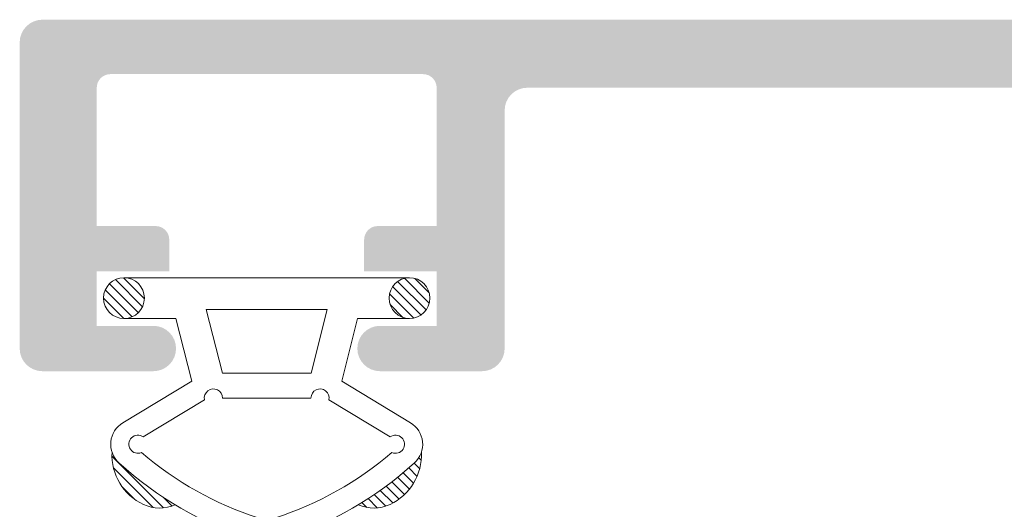
# Model space of a CAD drawing. Units: millimetres. Extents: x 1325 to 2835, y 796 to 3700.
# Drawn here: x 1410 to 1416, y 1515 to 1518 of the extents above; entities that cross this region are included whole.
import ezdxf

# ---------------------------------------------------------------- set-up
doc = ezdxf.new("R2010")
doc.units = ezdxf.units.MM
doc.layers.get('0').update_dxf_attribs({"lineweight": 9})
doc.layers.add('00_JUNTAS', color=253, linetype='Continuous', lineweight=9)
doc.layers.add('00_SOMBREADO', color=254, linetype='Continuous', lineweight=5)

# ---------------------------------------------------------------- blocks, each defined once
blk = doc.blocks.new('264251')
at = {"layer": '00_JUNTAS'}
h = blk.add_hatch(dxfattribs=at)
h.set_pattern_fill('ANSI31', color=256, scale=0.05, style=0)
h.set_pattern_definition([(45, (-2441.900963053134, -128.4954574167919), (-0.1122532015133644, 0.1122532015133644), [])])
h.paths.add_polyline_path([(31.48179890348274, 1129.446431825006, 0.21410404798843), (30.77815105855916, 1129.456719050261, -0.04914480928299576), (32.02107555103521, 1128.529971224627, -0.1273219189755928), (32.17294527892636, 1128.297466019779, 0.3053900018686644)])
h.paths.add_polyline_path([(29.07273419751164, 1130.225818277963, -0.007286524092495806), (29.10422849135921, 1130.216252563111, -0.03546305904334026), (30.14424900326776, 1129.80044130141, 0.6636287190730884)])
h.paths.add_polyline_path([(27.37635086746377, 1129.800441301409, -0.03546305904336479), (28.41637137937232, 1130.216252563111, -0.007286524092487669), (28.44786567321989, 1130.225818277963, 0.6636287190731084)])
h.paths.add_polyline_path([(26.74244881217237, 1129.456719050261, 0.2141040479887298), (26.03880096724743, 1129.446431825006, 0.3053900018685207), (25.34765459180517, 1128.297466019779, -0.1273219189756332), (25.49952431969632, 1128.529971224627, -0.04914480928303388)])
h = blk.add_hatch(dxfattribs=at)
h.set_pattern_fill('ANSI31', color=256, scale=0.05, style=0)
h.set_pattern_definition([(45, (-578.7193269752975, 928.3318567756137), (-0.1122532015133644, 0.1122532015133644), [])])
edge = h.paths.add_edge_path()
edge.add_arc((25.61029993536567, 1124.897377421109), 0.4500000000000455, 0, 360)
h = blk.add_hatch(dxfattribs=at)
h.set_pattern_fill('ANSI31', color=256, scale=0.05, style=0)
h.set_pattern_definition([(45, (-2441.900963053134, -128.5454574167918), (-0.1122532015133644, 0.1122532015133644), [])])
h.paths.add_polyline_path([(31.46029993536581, 1124.897377421109, 1), (32.3602999353659, 1124.897377421109, 1)])
for points in [[(28.4049054666757, 1130.21251912464, -0.1587053306056083), (29.10422849135966, 1130.216252563111, -0.107778214288359), (32.02107555103521, 1128.529971224627, -0.5013723129067814), (31.93454193635262, 1127.64612964796), (30.41528245318386, 1126.7277587572), (30.76585549092079, 1125.347377421109), (31.91029993536586, 1125.347377421109, -0.9999999999999999), (31.91029993536586, 1124.447377421109), (25.61029993536567, 1124.447377421109, -0.9999999999999999), (25.61029993536567, 1125.347377421109), (26.75474437981075, 1125.34737742111), (27.10531741754676, 1126.7277587572), (25.58605793437891, 1127.64612964796, -0.5013723129068187), (25.49952431969632, 1128.529971224627, -0.1077782142884903), (28.41637137937369, 1130.216252563111)], [(28.56224755339281, 1129.737920907463, -0.1587053306056986), (28.95196265311779, 1129.740001458645, -0.1003935014669123), (31.52225354438133, 1128.303760467377, -1.722310041529128), (31.48463434733094, 1127.958419203239), (30.13314777061896, 1127.141464663836, -1.107801031534715), (29.73731106955347, 1127.100869263656), (27.78328880117806, 1127.100869263656, -1.107801031534715), (27.38745210011211, 1127.141464663836), (26.03596552340014, 1127.958419203239, -1.72231004152598), (25.9983463263502, 1128.303760467378, -0.1003935014669395), (28.56863721761556, 1129.740001458646)], [(26.74244881217237, 1129.456719050261, 0.2141040479887507), (26.03880096724743, 1129.446431825006, 0.3053900018684737), (25.34765459180517, 1128.297466019779)], [(32.17294527892636, 1128.297466019779, 0.3053900018684778), (31.48179890348365, 1129.446431825006, 0.2141040479887469), (30.77815105855916, 1129.456719050261)]]:
    blk.add_lwpolyline(points, format="xyb", dxfattribs=at)
blk.add_lwpolyline([(27.42617295123955, 1125.147377421109), (30.09442691949198, 1125.147377421109), (29.73798277087553, 1126.55087625629), (27.782617099856, 1126.550876256291)], close=True, dxfattribs=at)
for centre in [(25.61029993536567, 1124.897377421109), (31.91029993536586, 1124.897377421109)]:
    blk.add_circle(centre, 0.4500000000000455, dxfattribs=at)
for centre, start, end in [((28.00178177317821, 1129.787244301591), 44.51362373346588, 178.7912010817051), ((29.51881809755332, 1129.787244301591), 1.208798918294906, 135.486376266534)]:
    blk.add_arc(centre, 0.6255701228694728, start, end, dxfattribs=at)

msp = doc.modelspace()

# ---------------------------------------------------------------- hatches: boundary and pattern name
at = {"layer": '00_SOMBREADO'}
h = msp.add_hatch(color=256, dxfattribs=at)
h.paths.add_polyline_path([(1419.569435322534, 1517.383288085445), (1423.569435322534, 1517.383288085445), (1423.569435322533, 1515.945788085445), (1419.569435322534, 1515.945788085445)], flags=16)
edge = h.paths.add_edge_path()
edge.add_arc((1420.916401695483, 1515.195788085445), 0.2500000000000782, 270.0000000000521, 328.5999995543339)
edge.add_line((1421.129789393789, 1515.065535675825), (1421.356047627173, 1515.436206159275))
edge.add_arc((1421.569435326491, 1515.305953751315), 0.2500000000000073, 31.40000044566608, 148.5999999999813, ccw=False)
edge.add_line((1421.782823024797, 1515.436206160935), (1422.009081259194, 1515.065535675825))
edge.add_arc((1422.2224689575, 1515.195788085445), 0.2499999999999408, 211.4000004456933, 270)
edge.add_line((1422.2224689575, 1514.945788085445), (1422.549906672347, 1514.945788085447))
edge.add_arc((1422.549906672347, 1514.995788085445), 0.04999999999845204, 269.9999999999998, 451.7736274999641)
edge.add_line((1422.548359137551, 1515.045764131066), (1422.292800901164, 1515.464762378111))
edge.add_arc((1422.356830757131, 1515.503815899654), 0.07500000000021508, 180, 211.3801319353242, ccw=False)
edge.add_line((1422.281830757131, 1515.503815899654), (1422.281830757131, 1515.520788085447))
edge.add_arc((1422.331830757131, 1515.520788085447), 0.05000000000015348, 89.99999999973949, 180, ccw=False)
edge.add_line((1422.331830757131, 1515.570788085447), (1423.456830757131, 1515.570788085447))
edge.add_arc((1423.531830757132, 1515.570788085447), 0.07499999999998863, 0, 180, ccw=False)
edge.add_line((1423.606830757131, 1515.570788085447), (1423.58294302229, 1515.482031805468))
edge.add_arc((1423.509902879277, 1515.499065228749), 0.07499999999976154, 321.1760237688225, 346.8728792275814, ccw=False)
edge.add_line((1423.568333555686, 1515.452045487636), (1423.237764858106, 1515.041253081256))
edge.add_arc((1423.198811073835, 1515.072599575331), 0.04999999999812987, 267.9999999998191, 321.1760237687089, ccw=False)
edge.add_line((1423.197066098999, 1515.022630033982), (1423.158194335467, 1515.023987465876))
edge.add_arc((1423.156923812962, 1514.987604461635), 0.03640518129365622, 87.99999999938656, 232.2539197240624)
edge.add_line((1423.134637901199, 1514.958817739663), (1423.801248164737, 1514.442745867093))
edge.add_arc((1423.824737209561, 1514.513972721391), 0.07500000000015826, 251.7485847720358, 358.8660211661345)
edge.add_line((1423.899722520917, 1514.512488443474), (1423.899743347658, 1514.513126440757))
edge.add_line((1423.899743347658, 1514.513126440757), (1423.904396717352, 1514.677281801881))
edge.add_arc((1423.779446910374, 1514.680823797957), 0.1250000000000226, 358.3762512489504, 398.1942269743889)
edge.add_arc((1424.270646409729, 1515.067279554588), 0.5000000000000837, 146.0029452094903, 218.1942269742747, ccw=False)
edge.add_line((1423.856113251735, 1515.346854698195), (1423.907415435171, 1515.451450547958))
edge.add_arc((1424.086725394607, 1515.396640070428), 0.187499999999923, 123.9784041770233, 163.0029452095295, ccw=False)
edge.add_line((1423.981935322533, 1515.552124123612), (1423.981935322533, 1517.258288085445))
edge.add_arc((1424.106935322533, 1517.258288085445), 0.125, 90, 180, ccw=False)
edge.add_line((1424.106935322533, 1517.383288085445), (1426.569435322534, 1517.383288085445))
edge.add_line((1426.569435322534, 1517.383288085445), (1426.569435322534, 1517.233047611865))
edge.add_line((1426.569435322534, 1517.233047611865), (1426.741482282383, 1516.864091715815))
edge.add_arc((1426.809455366411, 1516.895788085445), 0.07499999999995788, 204.9999999999667, 270)
edge.add_line((1426.809455366411, 1516.820788085445), (1426.869435322534, 1516.820788085445))
edge.add_arc((1426.869435322533, 1516.895788085445), 0.07500000000004547, 270.0000000001737, 360.0000000000001)
edge.add_line((1426.944435322534, 1516.895788085445), (1426.944435322534, 1517.383288085445))
edge.add_line((1426.944435322534, 1517.383288085445), (1428.069435322534, 1517.383288085445))
edge.add_line((1428.069435322534, 1517.383288085445), (1428.069435322534, 1516.945788085445))
edge.add_arc((1428.194435322534, 1516.945788085445), 0.125, 180, 270)
edge.add_line((1428.194435322534, 1516.820788085445), (1428.369435322534, 1516.820788085445))
edge.add_arc((1428.369435322534, 1516.895788085445), 0.0749999999998181, 270, 360)
edge.add_line((1428.444435322534, 1516.895788085445), (1428.444435322534, 1517.633288085445))
edge.add_arc((1428.319435322534, 1517.633288085445), 0.125, 0, 89.99999999999999)
edge.add_line((1428.319435322534, 1517.758288085445), (1410.569435322534, 1517.758288085445))
edge.add_arc((1410.569435322534, 1517.633288085445), 0.125, 90, 180)
edge.add_line((1410.444435322534, 1517.633288085445), (1410.444435322534, 1515.945788085445))
edge.add_arc((1410.569435322534, 1515.945788085445), 0.125, 180, 270)
edge.add_line((1410.569435322534, 1515.820788085445), (1411.181935322533, 1515.820788085445))
edge.add_arc((1411.181935322533, 1515.945788085445), 0.125, 270, 450)
edge.add_line((1411.181935322533, 1516.070788085445), (1410.869435322533, 1516.070788085445))
edge.add_line((1410.869435322533, 1516.070788085445), (1410.869435322533, 1516.370788085445))
edge.add_line((1410.869435322533, 1516.370788085445), (1411.269435322533, 1516.370788085445))
edge.add_line((1411.269435322533, 1516.370788085445), (1411.269435322533, 1516.545788085446))
edge.add_arc((1411.194435322533, 1516.545788085446), 0.07500000000004547, 0, 89.99999999999999)
edge.add_line((1411.194435322533, 1516.620788085445), (1410.869435322533, 1516.620788085445))
edge.add_line((1410.869435322533, 1516.620788085445), (1410.869435322533, 1517.383288085445))
edge.add_arc((1410.944435322533, 1517.383288085445), 0.07500000000013074, 90, 180, ccw=False)
edge.add_line((1410.944435322533, 1517.458288085445), (1412.669435322533, 1517.458288085445))
edge.add_arc((1412.669435322534, 1517.383288085445), 0.07500000000004547, 0, 90.00000000017371, ccw=False)
edge.add_line((1412.744435322534, 1517.383288085445), (1412.744435322534, 1516.620788085445))
edge.add_line((1412.744435322534, 1516.620788085445), (1412.419435322533, 1516.620788085445))
edge.add_arc((1412.419435322533, 1516.545788085446), 0.074999999999946, 90, 180)
edge.add_line((1412.344435322533, 1516.545788085446), (1412.344435322534, 1516.370788085445))
edge.add_line((1412.344435322534, 1516.370788085445), (1412.744435322533, 1516.370788085445))
edge.add_line((1412.744435322533, 1516.370788085445), (1412.744435322533, 1516.070788085445))
edge.add_line((1412.744435322533, 1516.070788085445), (1412.431935322533, 1516.070788085445))
edge.add_arc((1412.431935322533, 1515.945788085445), 0.1250000000000568, 90, 270)
edge.add_line((1412.431935322533, 1515.820788085445), (1412.994435322534, 1515.820788085445))
edge.add_arc((1412.994435322534, 1515.945788085445), 0.1249999999999858, 270, 360)
edge.add_line((1413.119435322534, 1515.945788085445), (1413.119435322533, 1517.258288085445))
edge.add_arc((1413.244435322533, 1517.258288085445), 0.125, 90, 180, ccw=False)
edge.add_line((1413.244435322533, 1517.383288085445), (1419.069435322534, 1517.383288085445))
edge.add_arc((1419.069435322534, 1517.258288085445), 0.125, 0, 90, ccw=False)
edge.add_line((1419.194435322534, 1517.258288085445), (1419.194435322534, 1516.458288085445))
edge.add_line((1419.194435322534, 1516.458288085445), (1418.944435322534, 1516.458288085445))
edge.add_arc((1418.944435322534, 1516.333288085445), 0.125, 90, 180)
edge.add_line((1418.819435322534, 1516.333288085445), (1418.819435322534, 1516.208288085445))
edge.add_arc((1418.944435322534, 1516.208288085445), 0.125, 180, 270)
edge.add_line((1418.944435322534, 1516.083288085445), (1419.194435322534, 1516.083288085445))
edge.add_line((1419.194435322534, 1516.083288085445), (1419.194435322534, 1515.518745711747))
edge.add_arc((1419.052145258376, 1515.396640070428), 0.1874999999999229, 16.99705479045008, 40.6344094911633, ccw=False)
edge.add_line((1419.231455217812, 1515.451450547958), (1419.282757401248, 1515.346854698195))
edge.add_arc((1418.868224243253, 1515.067279554588), 0.5000000000000837, -38.19422697427461, 33.99705479049521, ccw=False)
edge.add_arc((1419.359423742609, 1514.680823797957), 0.1250000000000226, 141.8057730256756, 181.6237487510497)
edge.add_line((1419.234473935631, 1514.677281801881), (1419.239127305325, 1514.513126440757))
edge.add_line((1419.239127305325, 1514.513126440757), (1419.239148132066, 1514.512488443474))
edge.add_arc((1419.314133443421, 1514.513972721391), 0.07500000000015827, 181.133978833869, 288.2514152281292)
edge.add_line((1419.337622488246, 1514.442745867093), (1420.004232751783, 1514.958817739663))
edge.add_arc((1419.98194684002, 1514.987604461635), 0.03640518129365621, 307.7460802756546, 452.0000000006133)
edge.add_line((1419.980676317515, 1515.023987465876), (1419.941804553983, 1515.022630033982))
edge.add_arc((1419.940059579148, 1515.072599575331), 0.04999999999812987, 218.8239762312912, 272.0000000001809, ccw=False)
edge.add_line((1419.901105794877, 1515.041253081256), (1419.570537097296, 1515.452045487636))
edge.add_arc((1419.628967773705, 1515.499065228749), 0.07499999999976152, 193.1271207724186, 218.8239762311775, ccw=False)
edge.add_line((1419.555927630693, 1515.482031805468), (1419.532039895851, 1515.570788085447))
edge.add_arc((1419.607039895851, 1515.570788085447), 0.07499999999998863, 0, 180, ccw=False)
edge.add_line((1419.682039895851, 1515.570788085447), (1420.807039895851, 1515.570788085447))
edge.add_arc((1420.807039895851, 1515.520788085447), 0.05000000000015348, 0, 90, ccw=False)
edge.add_line((1420.857039895851, 1515.520788085447), (1420.857039895851, 1515.503815899654))
edge.add_arc((1420.782039895851, 1515.503815899654), 0.07500000000021509, -31.380131935233692, 0, ccw=False)
edge.add_line((1420.846069751819, 1515.464762378111), (1420.590511515432, 1515.045764131066))
edge.add_arc((1420.588963980635, 1514.995788085445), 0.04999999999845204, 88.22637250003586, 270.0000000000002)
edge.add_line((1420.588963980635, 1514.945788085447), (1420.916401695484, 1514.945788085445))
h.paths.add_polyline_path([(1419.569435322534, 1510.195788085445), (1423.569435322533, 1510.195788085444), (1423.569435322534, 1508.758288085445), (1419.569435322534, 1508.758288085445)], flags=16)
edge = h.paths.add_edge_path()
edge.add_arc((1420.916401695483, 1510.945788085444), 0.2500000000000782, 31.40000044566612, 89.99999999994789)
edge.add_line((1420.916401695484, 1511.195788085444), (1420.588963980635, 1511.195788085443))
edge.add_arc((1420.588963980635, 1511.145788085445), 0.04999999999845204, 89.99999999999984, 271.773627499948)
edge.add_line((1420.590511515432, 1511.095812039824), (1420.846069751819, 1510.676813792778))
edge.add_arc((1420.782039895851, 1510.637760271236), 0.07500000000021508, 0, 31.380131934937197, ccw=False)
edge.add_line((1420.857039895851, 1510.637760271236), (1420.857039895851, 1510.620788085443))
edge.add_arc((1420.807039895851, 1510.620788085443), 0.05000000000015348, -90, 0, ccw=False)
edge.add_line((1420.807039895851, 1510.570788085443), (1419.682039895851, 1510.570788085443))
edge.add_arc((1419.607039895851, 1510.570788085443), 0.07499999999998863, -180, 0, ccw=False)
edge.add_line((1419.532039895851, 1510.570788085443), (1419.555927630693, 1510.659544365421))
edge.add_arc((1419.628967773705, 1510.642510942141), 0.07499999999976154, 141.1760237688225, 166.8728792275814, ccw=False)
edge.add_line((1419.570537097296, 1510.689530683254), (1419.901105794877, 1511.100323089633))
edge.add_arc((1419.940059579148, 1511.068976595559), 0.04999999999812987, 87.99999999981912, 141.1760237691148, ccw=False)
edge.add_line((1419.941804553983, 1511.118946136908), (1419.980676317515, 1511.117588705014))
edge.add_arc((1419.98194684002, 1511.153971709254), 0.03640518129365622, 267.9999999993616, 412.2539197247835)
edge.add_line((1420.004232751783, 1511.182758431227), (1419.337622488246, 1511.698830303797))
edge.add_arc((1419.314133443421, 1511.627603449499), 0.07500000000015826, 71.74858477187082, 178.866021166131)
edge.add_line((1419.239148132066, 1511.629087727416), (1419.239127305325, 1511.628449730132))
edge.add_line((1419.239127305325, 1511.628449730132), (1419.234473935631, 1511.464294369009))
edge.add_arc((1419.359423742609, 1511.460752372932), 0.1250000000000226, 178.376251248742, 218.1942269741606)
edge.add_arc((1418.868224243253, 1511.074296616302), 0.5000000000000837, -33.997054790494985, 38.194226974274784, ccw=False)
edge.add_line((1419.282757401248, 1510.794721472695), (1419.231455217812, 1510.690125622932))
edge.add_arc((1419.052145258376, 1510.744936100462), 0.1874999999999229, 319.36559050883665, 343.00294520941696, ccw=False)
edge.add_line((1419.194435322534, 1510.622830459143), (1419.194435322534, 1510.058288085445))
edge.add_line((1419.194435322534, 1510.058288085445), (1418.944435322534, 1510.058288085445))
edge.add_arc((1418.944435322534, 1509.933288085445), 0.125, 90, 180)
edge.add_line((1418.819435322534, 1509.933288085445), (1418.819435322534, 1509.808288085445))
edge.add_arc((1418.944435322534, 1509.808288085445), 0.125, 180, 270)
edge.add_line((1418.944435322534, 1509.683288085445), (1419.194435322534, 1509.683288085445))
edge.add_line((1419.194435322534, 1509.683288085445), (1419.194435322534, 1508.883288085444))
edge.add_arc((1419.069435322534, 1508.883288085444), 0.125, -90, 0, ccw=False)
edge.add_line((1419.069435322534, 1508.758288085444), (1413.244435322533, 1508.758288085444))
edge.add_arc((1413.244435322533, 1508.883288085444), 0.125, 180, 270, ccw=False)
edge.add_line((1413.119435322533, 1508.883288085444), (1413.119435322534, 1510.195788085445))
edge.add_arc((1412.994435322534, 1510.195788085445), 0.1249999999999858, 0, 90)
edge.add_line((1412.994435322534, 1510.320788085445), (1412.431935322533, 1510.320788085444))
edge.add_arc((1412.431935322533, 1510.195788085444), 0.1250000000000568, 90, 270)
edge.add_line((1412.431935322533, 1510.070788085444), (1412.744435322533, 1510.070788085444))
edge.add_line((1412.744435322533, 1510.070788085444), (1412.744435322533, 1509.770788085445))
edge.add_line((1412.744435322533, 1509.770788085445), (1412.344435322534, 1509.770788085445))
edge.add_line((1412.344435322534, 1509.770788085445), (1412.344435322533, 1509.595788085444))
edge.add_arc((1412.419435322533, 1509.595788085444), 0.074999999999946, 180, 270)
edge.add_line((1412.419435322533, 1509.520788085444), (1412.744435322534, 1509.520788085444))
edge.add_line((1412.744435322534, 1509.520788085444), (1412.744435322534, 1508.758288085444))
edge.add_arc((1412.669435322534, 1508.758288085444), 0.07500000000004547, -90.00000000017371, 0, ccw=False)
edge.add_line((1412.669435322533, 1508.683288085444), (1410.944435322533, 1508.683288085444))
edge.add_arc((1410.944435322533, 1508.758288085445), 0.07500000000013074, 180.0000000003474, 270, ccw=False)
edge.add_line((1410.869435322533, 1508.758288085444), (1410.869435322533, 1509.520788085444))
edge.add_line((1410.869435322533, 1509.520788085444), (1411.194435322533, 1509.520788085444))
edge.add_arc((1411.194435322533, 1509.595788085444), 0.07500000000004547, 270, 360)
edge.add_line((1411.269435322533, 1509.595788085444), (1411.269435322533, 1509.770788085445))
edge.add_line((1411.269435322533, 1509.770788085445), (1410.869435322533, 1509.770788085445))
edge.add_line((1410.869435322533, 1509.770788085445), (1410.869435322533, 1510.070788085444))
edge.add_line((1410.869435322533, 1510.070788085444), (1411.181935322533, 1510.070788085444))
edge.add_arc((1411.181935322533, 1510.195788085444), 0.125, 270, 450)
edge.add_line((1411.181935322533, 1510.320788085444), (1410.569435322534, 1510.320788085444))
edge.add_arc((1410.569435322534, 1510.195788085444), 0.125, 90, 180)
edge.add_line((1410.444435322534, 1510.195788085444), (1410.444435322534, 1508.508288085444))
edge.add_arc((1410.569435322534, 1508.508288085444), 0.125, 180, 270)
edge.add_line((1410.569435322534, 1508.383288085444), (1428.319435322534, 1508.383288085445))
edge.add_arc((1428.319435322534, 1508.508288085445), 0.125, 270, 360)
edge.add_line((1428.444435322534, 1508.508288085445), (1428.444435322534, 1509.245788085444))
edge.add_arc((1428.369435322534, 1509.245788085444), 0.0749999999998181, 0, 90)
edge.add_line((1428.369435322534, 1509.320788085444), (1428.194435322534, 1509.320788085444))
edge.add_arc((1428.194435322534, 1509.195788085444), 0.125, 90, 180)
edge.add_line((1428.069435322534, 1509.195788085444), (1428.069435322534, 1508.758288085444))
edge.add_line((1428.069435322534, 1508.758288085444), (1426.944435322534, 1508.758288085444))
edge.add_line((1426.944435322534, 1508.758288085444), (1426.944435322534, 1509.245788085444))
edge.add_arc((1426.869435322533, 1509.245788085444), 0.07500000000004547, 0, 89.99999999982629)
edge.add_line((1426.869435322534, 1509.320788085444), (1426.809455366411, 1509.320788085444))
edge.add_arc((1426.809455366411, 1509.245788085444), 0.07499999999995788, 90, 155.0000000000333)
edge.add_line((1426.741482282383, 1509.277484455075), (1426.569435322534, 1508.908528559025))
edge.add_line((1426.569435322534, 1508.908528559025), (1426.569435322534, 1508.758288085444))
edge.add_line((1426.569435322534, 1508.758288085444), (1424.106935322533, 1508.758288085444))
edge.add_arc((1424.106935322533, 1508.883288085444), 0.125, 180, 270, ccw=False)
edge.add_line((1423.981935322533, 1508.883288085444), (1423.981935322533, 1510.589452047277))
edge.add_arc((1424.086725394607, 1510.744936100462), 0.187499999999923, 196.9970547906034, 236.02159582305438, ccw=False)
edge.add_line((1423.907415435171, 1510.690125622932), (1423.856113251735, 1510.794721472695))
edge.add_arc((1424.270646409729, 1511.074296616302), 0.5000000000000837, 141.8057730257253, 213.9970547905097, ccw=False)
edge.add_arc((1423.779446910374, 1511.460752372932), 0.1250000000000226, 321.805773025775, 361.623748751258)
edge.add_line((1423.904396717352, 1511.464294369009), (1423.899743347658, 1511.628449730132))
edge.add_line((1423.899743347658, 1511.628449730132), (1423.899722520917, 1511.629087727416))
edge.add_arc((1423.824737209561, 1511.627603449499), 0.07500000000015827, 1.133978833865515, 108.2514152279642)
edge.add_line((1423.801248164737, 1511.698830303797), (1423.134637901199, 1511.182758431227))
edge.add_arc((1423.156923812962, 1511.153971709254), 0.03640518129365621, 127.7460802754995, 272.0000000006385)
edge.add_line((1423.158194335467, 1511.117588705014), (1423.197066098999, 1511.118946136908))
edge.add_arc((1423.198811073835, 1511.068976595559), 0.04999999999812987, 38.823976230885194, 92.00000000018082, ccw=False)
edge.add_line((1423.237764858106, 1511.100323089633), (1423.568333555686, 1510.689530683254))
edge.add_arc((1423.509902879277, 1510.642510942141), 0.07499999999976152, 13.127120772418607, 38.82397623117748, ccw=False)
edge.add_line((1423.58294302229, 1510.659544365421), (1423.606830757131, 1510.570788085443))
edge.add_arc((1423.531830757132, 1510.570788085443), 0.07499999999998863, -180, 0, ccw=False)
edge.add_line((1423.456830757131, 1510.570788085443), (1422.331830757131, 1510.570788085443))
edge.add_arc((1422.331830757131, 1510.620788085443), 0.05000000000015348, 180, 270.00000000026057, ccw=False)
edge.add_line((1422.281830757131, 1510.620788085443), (1422.281830757131, 1510.637760271236))
edge.add_arc((1422.356830757131, 1510.637760271236), 0.07500000000021509, 148.6198680649724, 180, ccw=False)
edge.add_line((1422.292800901164, 1510.676813792778), (1422.548359137551, 1511.095812039824))
edge.add_arc((1422.549906672347, 1511.145788085445), 0.04999999999845204, 268.226372500052, 450.0000000000003)
edge.add_line((1422.549906672347, 1511.195788085443), (1422.2224689575, 1511.195788085444))
edge.add_arc((1422.2224689575, 1510.945788085444), 0.2499999999999408, 90, 148.5999995542177)
edge.add_line((1422.009081259194, 1511.076040495065), (1421.782823024797, 1510.705370009955))
edge.add_arc((1421.569435326491, 1510.835622419575), 0.2500000000000073, 211.4000000000187, 328.59999955433386, ccw=False)
edge.add_line((1421.356047627173, 1510.705370011614), (1421.129789393789, 1511.076040495064))

# ---------------------------------------------------------------- block references
at = {"color": 1, "xscale": -0.25, "yscale": 0.25, "zscale": 0.25, "rotation": 180}
msp.add_blockref('264251', (1404.616860338692, 1797.448158885126), dxfattribs=at)
msp.add_blockref('264251', (1404.616860338692, 1797.448158885126), dxfattribs=at)

doc.saveas('drawing.dxf')
